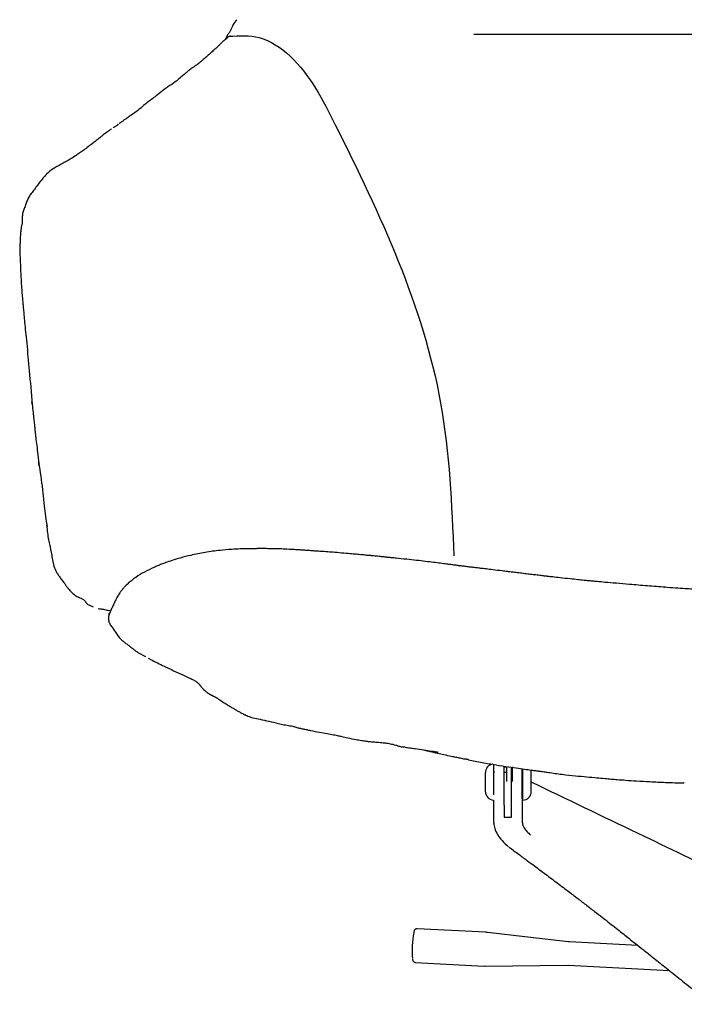
# Model space of a CAD drawing. Units: millimetres. Extents: x 44 to 3316, y 44 to 2332.
# Drawn here: x 651 to 927, y 1330 to 1738 of the extents above; entities that cross this region are included whole.
import ezdxf

# ---------------------------------------------------------------- set-up
doc = ezdxf.new("R2010")
doc.units = ezdxf.units.MM
doc.header["$LTSCALE"] = 8
doc.layers.add('OGGETTO', color=7, linetype='Continuous')

msp = doc.modelspace()

# ---------------------------------------------------------------- linework, layer by layer
at = {"layer": 'OGGETTO'}
msp.add_line((1112.46, 1731.97), (839.29, 1731.97), dxfattribs=at)
at = {"layer": 'OGGETTO', "lineweight": -3}
for p, q in [((724.29, 1719.27), (724.11, 1719.14)), ((692.14, 1694.89), (692.04, 1694.81)), ((685.74, 1690.37), (685.8, 1690.42)), ((652.23, 1653.88), (652.14, 1653.51)), ((662.32, 1529.4), (662.39, 1528.5)), ((700.16, 1475.78), (703.26, 1474.08)), ((847.67, 1422.05), (847.67, 1429.51)), ((847.67, 1416.69), (847.67, 1429.32)), ((844.17, 1422.05), (844.17, 1426.05)), ((847.87, 1426.05), (847.67, 1426.05)), ((852.12, 1428.37), (852.87, 1428.37)), ((852.87, 1426.05), (852.12, 1426.05)), ((852.87, 1428.51), (852.87, 1422.3)), ((854.92, 1407.43), (854.92, 1428.16)), ((855.37, 1422.3), (855.37, 1428.28)), ((859.67, 1426.05), (859.35, 1426.05)), ((859.67, 1422.05), (859.67, 1427.53)), ((863.17, 1422.05), (863.17, 1426.05)), ((844.17, 1418.05), (844.17, 1422.05)), ((859.67, 1424.19), (859.61, 1424.26)), ((859.67, 1414.55), (859.67, 1422.05)), ((863.17, 1418.05), (863.17, 1422.05)), ((926.55, 1421.68), (926.37, 1421.71)), ((859.15, 1418.05), (859.67, 1418.05)), ((847.47, 1414.56), (847.47, 1406.15)), ((859.35, 1415.16), (859.35, 1406.15)), ((851.92, 1412.46), (851.92, 1407.43)), ((847.47, 1406.15), (847.64, 1405.02)), ((851.92, 1407.43), (854.92, 1407.43)), ((844.33, 1359.73), (815.83, 1361.24)), ((844.95, 1359.65), (844.33, 1359.69)), ((878.39, 1355.8), (844.95, 1359.68)), ((907.37, 1354.24), (879.01, 1355.74)), ((815.09, 1347.26), (843.59, 1345.75)), ((843.59, 1345.79), (844.21, 1345.75)), ((844.21, 1345.74), (877.88, 1346.07)), ((877.88, 1346.04), (878.5, 1346.02)), ((878.5, 1346.06), (920.42, 1343.84))]:
    msp.add_line(p, q, dxfattribs=at)
at = {"layer": 'OGGETTO', "lineweight": -3, "flags": 128}
msp.add_lwpolyline([(863.17, 1426.05), (863.11, 1426.73), (863.02, 1427.07)], dxfattribs=at)
at = {"layer": 'OGGETTO', "lineweight": -3}
for centre, radius, start, end in [((847.67, 1426.05), 3.5, 98.6001, 180), ((847.67, 1418.05), 3.5, 180, 266.7242), ((859.67, 1418.05), 3.5, 270, 0), ((851.37, 1352.4), 37.61, 169.0315, 185.4473)]:
    msp.add_arc(centre, radius, start, end, dxfattribs=at)
for points, knots in [([(741.15, 1738.17), (740.58, 1737.51), (739.71, 1736.5), (739.07, 1734.93), (738.68, 1734.13), (738.48, 1733.72)], [0, 0, 0, 0, 0.482338, 0.736065, 1, 1, 1, 1]), ([(736.5, 1729.99), (736.66, 1730.2), (737.23, 1730.98), (737.99, 1731.34), (738.55, 1731.61)], [0, 0, 0, 0, 0.275567, 1, 1, 1, 1]), ([(738.48, 1733.72), (738.41, 1733.54), (738.27, 1733.19), (737.93, 1732.71), (737.53, 1732.24), (737.23, 1731.74), (737.03, 1731.32), (736.86, 1730.92), (736.68, 1730.52), (736.67, 1730.19), (736.66, 1730.07)], [0, 0, 0, 0, 0.158595, 0.303517, 0.496797, 0.657919, 0.726452, 0.793421, 0.926668, 1, 1, 1, 1]), ([(736.05, 1729.68), (736.04, 1729.67), (736.01, 1729.65), (735.92, 1729.58), (735.74, 1729.43), (735.41, 1729.13), (734.76, 1728.57), (733.84, 1727.59), (732.38, 1726.21), (730.79, 1724.81), (729.19, 1723.38), (727.57, 1721.93), (726.01, 1720.51), (724.93, 1719.74), (724.43, 1719.38)], [0, 0, 0, 0, 0.004794, 0.011197, 0.023433, 0.047129, 0.092259, 0.180536, 0.292042, 0.415286, 0.551337, 0.697393, 0.857872, 1, 1, 1, 1]), ([(736.44, 1730.05), (736.35, 1730), (736.21, 1729.92), (736.15, 1729.8), (736.09, 1729.73), (736.08, 1729.71), (736.07, 1729.69), (736.05, 1729.67), (736.05, 1729.68), (736.05, 1729.68)], [0, 0, 0, 0, 0.497649, 0.742261, 0.864786, 0.924006, 0.953349, 0.97304, 1, 1, 1, 1]), ([(737.36, 1730.93), (737.36, 1730.93), (737.39, 1730.98), (737.29, 1730.89), (737.07, 1730.68), (736.7, 1730.31), (736.44, 1730.05)], [0, 0, 0, 0, 0.001021, 0.1952597, 0.4183907, 1, 1, 1, 1]), ([(724.11, 1719.14), (723.68, 1718.83), (722.81, 1718.23), (721.46, 1717.36), (720.52, 1716.46), (718.82, 1715.13), (716.97, 1713.33), (715.11, 1712.02), (714.17, 1711.36)], [0, 0, 0, 0, 0.125707, 0.249423, 0.374218, 0.498366, 0.748813, 1, 1, 1, 1]), ([(714.17, 1711.36), (713.13, 1710.66), (711.03, 1709.26), (708.56, 1707.31), (706.28, 1705.44), (704.31, 1704.07), (703.13, 1703.07), (702.53, 1702.58)], [0, 0, 0, 0, 0.2499786, 0.4998699, 0.6661048, 0.8330528, 1, 1, 1, 1]), ([(702.53, 1702.58), (701.75, 1701.87), (700.19, 1700.45), (697.77, 1698.89), (695.82, 1697.47), (694.44, 1696.53), (693.33, 1695.68), (692.67, 1695.29), (692.43, 1695.11), (692.37, 1695.06)], [0, 0, 0, 0, 0.258575, 0.517596, 0.661695, 0.806285, 0.933548, 0.983595, 1, 1, 1, 1]), ([(689.86, 1693.36), (689.98, 1693.43), (690.19, 1693.56), (690.6, 1693.75), (691.03, 1694.03), (691.42, 1694.36), (691.69, 1694.53), (691.82, 1694.61), (691.87, 1694.64), (691.89, 1694.65), (691.9, 1694.66), (691.9, 1694.66), (691.9, 1694.66), (691.9, 1694.66)], [0, 0, 0, 0, 0.176593, 0.315408, 0.563148, 0.811112, 0.920106, 0.96846, 0.990337, 0.997217, 0.999079, 0.999596, 1, 1, 1, 1]), ([(692.04, 1694.81), (691.97, 1694.76), (691.86, 1694.66), (691.72, 1694.56), (691.65, 1694.5), (691.64, 1694.5)], [0, 0, 0, 0, 0.527633, 0.94205, 1, 1, 1, 1]), ([(685.73, 1690.37), (685.39, 1690.08), (684.69, 1689.49), (683.31, 1688.39), (681.61, 1687.01), (680.3, 1686.06), (679.62, 1685.56)], [0, 0, 0, 0, 0.234316, 0.475315, 0.72878, 1, 1, 1, 1]), ([(689.27, 1692.9), (689.13, 1692.82), (688.85, 1692.66), (688.23, 1692.23), (687.19, 1691.42), (686.33, 1690.8), (685.73, 1690.37)], [0, 0, 0, 0, 0.1395659, 0.2821698, 0.5045262, 1, 1, 1, 1]), ([(679.62, 1685.56), (679, 1685.06), (677.79, 1684.08), (676.03, 1682.96), (674.33, 1681.73), (672.6, 1680.65), (671.34, 1679.88), (670.76, 1679.53)], [0, 0, 0, 0, 0.201183, 0.388757, 0.562403, 0.796851, 1, 1, 1, 1]), ([(670.76, 1679.53), (670.23, 1679.25), (669.18, 1678.69), (667.47, 1677.75), (665.42, 1676.58), (662.94, 1674.95), (661.55, 1673.36), (660.86, 1672.56)], [0, 0, 0, 0, 0.166669, 0.333385, 0.500049, 0.749999, 1, 1, 1, 1]), ([(660.86, 1672.56), (660.32, 1671.87), (659.28, 1670.51), (657.88, 1668.73), (656.72, 1667.01), (655.36, 1665.41), (654.65, 1663.96), (654.2, 1662.88), (653.84, 1662.09), (653.63, 1661.54), (653.52, 1661.27)], [0, 0, 0, 0, 0.189381, 0.368765, 0.538626, 0.676996, 0.808982, 0.875452, 0.940031, 1, 1, 1, 1]), ([(653.22, 1660.38), (652.99, 1659.77), (652.55, 1658.56), (652.2, 1656.91), (652.23, 1655.54), (652.25, 1654.55), (652.22, 1654.13), (652.2, 1653.99), (652.19, 1653.91), (652.18, 1653.9), (652.18, 1653.89)], [0, 0, 0, 0, 0.251071, 0.502113, 0.75211, 0.877621, 0.937334, 0.96682, 0.981888, 1, 1, 1, 1]), ([(653.22, 1660.37), (653.23, 1660.36), (653.25, 1660.31), (653.31, 1660.22), (653.3, 1660.18), (653.29, 1660.16)], [0, 0, 0, 0, 0.09505, 0.503951, 1, 1, 1, 1]), ([(653.52, 1661.27), (653.49, 1661.07), (653.43, 1660.67), (653.34, 1660.32), (653.3, 1660.15)], [0, 0, 0, 0, 0.501854, 1, 1, 1, 1]), ([(652.08, 1653.5), (652.07, 1653.48), (652.06, 1653.46), (652.02, 1653.28), (651.93, 1652.85), (651.83, 1652.21), (651.68, 1651.23), (651.49, 1649.64), (651.39, 1647.59), (651.32, 1645.57), (651.2, 1644.01), (651.15, 1642.36), (651.28, 1640.22), (651.43, 1637.28), (651.54, 1633.62), (651.7, 1630.92), (651.78, 1629.45)], [0, 0, 0, 0, 0.004932, 0.009733, 0.033401, 0.057504, 0.093969, 0.155358, 0.254167, 0.335397, 0.398776, 0.450145, 0.541356, 0.663361, 0.816272, 1, 1, 1, 1]), ([(651.78, 1629.45), (651.86, 1628.35), (652.01, 1626.33), (652.2, 1623.56), (652.4, 1621.31), (652.58, 1619.52), (652.78, 1617.75), (652.98, 1615.52), (653.19, 1612.42), (653.64, 1608.52), (653.92, 1605.65), (654.08, 1604.08)], [0, 0, 0, 0, 0.1291405, 0.2383909, 0.3279039, 0.3976878, 0.452631, 0.5429203, 0.6642599, 0.816726, 1, 1, 1, 1]), ([(654.08, 1604.08), (654.42, 1600.28), (655.19, 1591.88), (655.96, 1583.34), (656.38, 1578.67)], [0, 0, 0, 0, 0.452597, 1, 1, 1, 1]), ([(656.4, 1578.67), (656.34, 1578.95), (656.19, 1579.58), (656.29, 1580.24), (656.34, 1580.61)], [0, 0, 0, 0, 0.442449, 1, 1, 1, 1]), ([(656.38, 1578.67), (656.49, 1577.56), (656.68, 1575.51), (656.96, 1572.74), (657.23, 1570.49), (657.43, 1568.68), (657.6, 1566.85), (657.86, 1564.56), (658.23, 1561.38), (658.79, 1557.41), (659.12, 1554.61), (659.3, 1553.07)], [0, 0, 0, 0, 0.1291113, 0.2383854, 0.3278603, 0.3976376, 0.4526127, 0.5430028, 0.6643915, 0.8165592, 1, 1, 1, 1]), ([(659.32, 1553.07), (659.25, 1553.32), (659.07, 1553.92), (659.11, 1554.54), (659.13, 1554.91)], [0, 0, 0, 0, 0.405878, 1, 1, 1, 1]), ([(659.3, 1553.07), (659.81, 1549.36), (660.57, 1543.91), (661.41, 1535.47), (662.09, 1530.76), (662.5, 1527.87)], [0, 0, 0, 0, 0.451974, 0.663496, 1, 1, 1, 1]), ([(662.34, 1528.5), (662.46, 1527.44), (662.67, 1525.46), (663.04, 1522.65), (663.61, 1519.98), (664.22, 1517.42), (664.66, 1514.74), (665.11, 1512.16), (665.87, 1509.98), (666.84, 1508.29), (667.78, 1506.97), (668.61, 1505.87), (669.22, 1505.1), (669.52, 1504.71), (669.67, 1504.51), (669.71, 1504.45), (669.73, 1504.42)], [0, 0, 0, 0, 0.132474, 0.248249, 0.346071, 0.458786, 0.551454, 0.649353, 0.750257, 0.805337, 0.865207, 0.930707, 0.965235, 0.98251, 0.991063, 1, 1, 1, 1]), ([(722.02, 1516.05), (720.58, 1515.69), (717.99, 1515.05), (714.54, 1514.02), (711.95, 1513.13), (709.97, 1512.38), (708.31, 1511.71), (705.94, 1510.69), (702.85, 1509.18), (699.8, 1507.33), (697.51, 1505.64), (696.23, 1504.56), (695.36, 1503.75), (694.85, 1503.25), (694.43, 1502.79), (694.12, 1502.43), (693.9, 1502.14), (693.66, 1501.83), (693.41, 1501.51), (693.05, 1501.04), (692.38, 1500.12), (691.76, 1499.15), (691.18, 1498.08), (690.88, 1497.48), (690.72, 1497.15)], [0, 0, 0, 0, 0.115956, 0.207778, 0.276839, 0.325213, 0.368514, 0.413131, 0.521166, 0.62994, 0.686856, 0.735013, 0.754134, 0.771222, 0.787397, 0.803868, 0.819714, 0.827026, 0.834305, 0.849969, 0.868975, 0.921998, 0.957453, 1, 1, 1, 1]), ([(734.14, 1518.09), (732.1, 1517.85), (728.07, 1517.36), (724.02, 1516.48), (722.03, 1516.05)], [0, 0, 0, 0, 0.506642, 1, 1, 1, 1]), ([(764.45, 1518.44), (763.32, 1518.5), (761.23, 1518.61), (758.3, 1518.74), (755.79, 1518.79), (753.64, 1518.82), (752.04, 1518.83), (750.9, 1518.83), (750.15, 1518.82), (749.45, 1518.82), (748.72, 1518.81), (747.46, 1518.8), (745.43, 1518.77), (742.46, 1518.69), (738.62, 1518.51), (735.74, 1518.24), (734.17, 1518.1)], [0, 0, 0, 0, 0.144997, 0.270004, 0.375033, 0.460116, 0.528743, 0.55888, 0.586259, 0.610889, 0.633078, 0.662851, 0.717837, 0.792537, 0.886713, 1, 1, 1, 1]), ([(787.34, 1516.77), (786.07, 1516.88), (783.67, 1517.09), (780.35, 1517.37), (777.51, 1517.57), (775.11, 1517.73), (773.25, 1517.86), (771.85, 1517.97), (770.8, 1518.05), (769.64, 1518.13), (768.18, 1518.22), (766.39, 1518.33), (765.06, 1518.4), (764.34, 1518.44)], [0, 0, 0, 0, 0.163934, 0.308899, 0.434911, 0.541964, 0.630084, 0.689077, 0.735486, 0.785244, 0.845894, 0.917477, 1, 1, 1, 1]), ([(807.14, 1514.86), (806.54, 1514.92), (805.41, 1515.03), (803.74, 1515.2), (802.21, 1515.36), (800.83, 1515.51), (799.56, 1515.63), (798, 1515.79), (796.44, 1515.93), (794.53, 1516.11), (792.35, 1516.33), (789.9, 1516.54), (788.23, 1516.69), (787.34, 1516.77)], [0, 0, 0, 0, 0.110599, 0.206725, 0.288443, 0.355824, 0.409039, 0.453381, 0.522158, 0.611072, 0.720282, 0.849894, 1, 1, 1, 1]), ([(828.1, 1512.42), (827.25, 1512.53), (825.39, 1512.76), (822.48, 1513.15), (819.17, 1513.54), (815.48, 1513.98), (811.36, 1514.43), (808.55, 1514.71), (807.08, 1514.86)], [0, 0, 0, 0, 0.114415, 0.249725, 0.405931, 0.583035, 0.781028, 1, 1, 1, 1]), ([(851.04, 1509.58), (849.76, 1509.74), (847.45, 1510.03), (844.35, 1510.4), (842.23, 1510.65), (840.46, 1510.86), (838.58, 1511.09), (836.66, 1511.33), (835.02, 1511.54), (833.95, 1511.67), (833.36, 1511.75), (833.24, 1511.76), (833.26, 1511.75), (833.3, 1511.75), (833.47, 1511.72), (833.26, 1511.75), (832.48, 1511.86), (831.39, 1512), (829.9, 1512.19), (828.72, 1512.34), (828.08, 1512.42)], [0, 0, 0, 0, 0.0890054, 0.1612084, 0.2296718, 0.2952108, 0.3640847, 0.4362873, 0.504659, 0.553907, 0.597109, 0.6362385, 0.6807286, 0.7148549, 0.7525752, 0.7959051, 0.8354323, 0.8822384, 0.9369694, 1, 1, 1, 1]), ([(871.26, 1507.15), (871.27, 1507.15), (871.3, 1507.15), (870.93, 1507.19), (870.13, 1507.29), (868.75, 1507.45), (866.64, 1507.71), (864.46, 1507.97), (862.6, 1508.19), (861.07, 1508.37), (859.81, 1508.53), (858.54, 1508.68), (856.98, 1508.87), (855.17, 1509.09), (853.09, 1509.33), (851.77, 1509.49), (851.05, 1509.58)], [0, 0, 0, 0, 0.016023, 0.053044, 0.093445, 0.168661, 0.244991, 0.325454, 0.407109, 0.448383, 0.492097, 0.544595, 0.608509, 0.713857, 0.843973, 1, 1, 1, 1]), ([(879.24, 1506.3), (877.83, 1506.44), (875.27, 1506.71), (872.09, 1507.06), (870.73, 1507.22), (870.14, 1507.29)], [0, 0, 0, 0, 0.4071565, 0.741762, 1, 1, 1, 1]), ([(669.77, 1504.35), (669.89, 1504.17), (670.23, 1503.64), (670.85, 1502.84), (671.82, 1501.56), (673.26, 1500.09), (674.8, 1498.97), (676.13, 1498.32), (677.17, 1498.17), (678.17, 1497.22), (679.16, 1495.73), (680.39, 1495.26), (681.22, 1494.87), (681.64, 1494.67)], [0, 0, 0, 0, 0.022681, 0.06481, 0.1193, 0.210559, 0.322951, 0.410543, 0.506734, 0.612612, 0.732244, 0.862531, 1, 1, 1, 1]), ([(888.27, 1505.35), (888.26, 1505.35), (888.24, 1505.35), (887.8, 1505.4), (886.83, 1505.49), (885.01, 1505.68), (882.39, 1505.96), (880.34, 1506.18), (879.24, 1506.3)], [0, 0, 0, 0, 0.037725, 0.099305, 0.269258, 0.480911, 0.720906, 1, 1, 1, 1]), ([(903.87, 1503.98), (902, 1504.13), (898.61, 1504.41), (894.1, 1504.81), (890.89, 1505.11), (888.7, 1505.32), (887.45, 1505.44), (886.91, 1505.49), (886.96, 1505.48), (886.97, 1505.48)], [0, 0, 0, 0, 0.283204, 0.512868, 0.687587, 0.785, 0.869009, 0.953699, 1, 1, 1, 1]), ([(918.68, 1502.79), (916.21, 1502.98), (911.28, 1503.37), (906.31, 1503.78), (903.83, 1503.98)], [0, 0, 0, 0, 0.500739, 1, 1, 1, 1]), ([(950.92, 1501.14), (949.43, 1501.2), (946.76, 1501.3), (943.18, 1501.44), (940.36, 1501.55), (938.05, 1501.65), (936.12, 1501.73), (934.35, 1501.81), (932.41, 1501.91), (929.88, 1502.04), (926.65, 1502.22), (922.72, 1502.48), (919.87, 1502.7), (918.33, 1502.82)], [0, 0, 0, 0, 0.138597, 0.247807, 0.328859, 0.397142, 0.459216, 0.506529, 0.562889, 0.640461, 0.739235, 0.859067, 1, 1, 1, 1]), ([(918.34, 1502.82), (918.36, 1502.81), (918.43, 1502.81), (918.5, 1502.8), (918.54, 1502.8)], [0, 0, 0, 0, 0.34113, 1, 1, 1, 1]), ([(690.72, 1497.16), (690.47, 1496.61), (689.98, 1495.52), (689.26, 1493.97), (688.55, 1492.48), (688.25, 1491.6), (688.11, 1491.16)], [0, 0, 0, 0, 0.25682, 0.51272, 0.758061, 1, 1, 1, 1]), ([(683.66, 1493.99), (684.08, 1493.93), (685.08, 1493.79), (686.8, 1493.53), (688.14, 1493.18), (688.82, 1493.01)], [0, 0, 0, 0, 0.263514, 0.627983, 1, 1, 1, 1]), ([(688.11, 1491.16), (688.07, 1491.03), (687.91, 1490.47), (687.85, 1489.41), (688.25, 1487.93), (689.21, 1486.54), (690.33, 1485.01), (691.44, 1483.31), (692.7, 1481.61), (694.04, 1480.42), (695.33, 1479.41), (696.23, 1478.74), (696.87, 1478.28), (697.43, 1477.86), (698.09, 1477.37), (698.71, 1476.88), (699.17, 1476.51), (699.53, 1476.22), (699.82, 1476.01), (700.05, 1475.86), (700.17, 1475.78)], [0, 0, 0, 0, 0.015014, 0.064243, 0.131101, 0.20257, 0.277652, 0.381008, 0.487444, 0.588455, 0.647047, 0.693237, 0.71319, 0.732032, 0.769774, 0.812896, 0.864816, 0.905012, 0.949835, 1, 1, 1, 1]), ([(688.38, 1492.07), (688.2, 1491.88), (687.95, 1491.61), (688.13, 1491.25), (688.18, 1491.15)], [0, 0, 0, 0, 0.725788, 1, 1, 1, 1]), ([(704.41, 1473.45), (704.75, 1473.26), (706.91, 1472.07), (709.18, 1470.97), (711.09, 1470.05)], [0, 0, 0, 0, 0.15596, 1, 1, 1, 1]), ([(711.09, 1470.05), (712.4, 1469.42), (715.09, 1468.11), (718.81, 1466.44), (721.59, 1465.17), (723.3, 1464.34), (724.05, 1463.88), (724.4, 1463.63), (724.56, 1463.51), (724.66, 1463.43), (724.72, 1463.37), (724.75, 1463.35)], [0, 0, 0, 0, 0.23601, 0.487358, 0.74267, 0.871902, 0.936756, 0.969372, 0.985592, 0.993115, 1, 1, 1, 1]), ([(724.75, 1463.35), (724.8, 1463.32), (724.87, 1463.26), (725.07, 1463.1), (725.27, 1462.93), (725.48, 1462.72), (725.71, 1462.45), (725.9, 1462.2), (726.04, 1462), (726.14, 1461.86), (726.24, 1461.72), (726.37, 1461.53), (726.67, 1461.13), (726.96, 1460.8), (727.4, 1460.35), (727.96, 1459.89), (728.6, 1459.4), (729.19, 1458.98), (729.77, 1458.6), (730.43, 1458.21), (730.92, 1457.94), (731.3, 1457.74), (731.7, 1457.55), (732.1, 1457.36), (732.44, 1457.19), (732.69, 1457.05), (732.85, 1456.97), (732.99, 1456.88), (733.09, 1456.8), (733.16, 1456.76)], [0, 0, 0, 0, 0.037855, 0.068605, 0.096043, 0.131077, 0.159075, 0.181036, 0.190391, 0.199112, 0.207652, 0.21651, 0.236902, 0.305762, 0.392434, 0.522676, 0.616523, 0.70638, 0.788717, 0.841946, 0.865623, 0.887534, 0.90913, 0.931917, 0.956985, 0.970521, 0.978301, 0.98596, 1, 1, 1, 1]), ([(733.09, 1456.81), (733.73, 1456.36), (734.99, 1455.45), (736.89, 1454.28), (738.37, 1453.39), (739.62, 1452.63), (740.76, 1451.96), (741.87, 1451.3), (743.09, 1450.65), (744, 1450.2), (744.44, 1449.98)], [0, 0, 0, 0, 0.125835, 0.250611, 0.373615, 0.499296, 0.627677, 0.756063, 0.881484, 1, 1, 1, 1]), ([(744.42, 1449.99), (744.71, 1449.85), (745.29, 1449.57), (746.23, 1449.17), (747.71, 1448.7), (750.22, 1448.18), (753.6, 1447.46), (756.06, 1446.9), (757.35, 1446.6)], [0, 0, 0, 0, 0.074726, 0.149226, 0.228404, 0.435447, 0.702138, 1, 1, 1, 1]), ([(744.42, 1449.99), (744.71, 1449.85), (745.29, 1449.57), (746.23, 1449.17), (747.71, 1448.7), (750.22, 1448.18), (753.6, 1447.46), (756.06, 1446.9), (757.35, 1446.6)], [0, 0, 0, 0, 0.074726, 0.149226, 0.228404, 0.435447, 0.702137, 1, 1, 1, 1]), ([(757.34, 1446.61), (758.03, 1446.41), (759.42, 1446), (761.96, 1445.66), (764.02, 1445.25), (765.68, 1444.77), (767.11, 1444.4), (768.58, 1444.08), (770.1, 1443.76), (771.15, 1443.56), (771.68, 1443.46)], [0, 0, 0, 0, 0.1612764, 0.3270735, 0.4923112, 0.5911145, 0.6911577, 0.7920103, 0.8935745, 1, 1, 1, 1]), ([(771.76, 1443.44), (772.97, 1443.19), (775.22, 1442.72), (778.43, 1442.2), (781.07, 1441.74), (783.07, 1441.31), (784.96, 1440.85), (787.33, 1440.27), (790.15, 1439.78), (792.68, 1439.3), (794.6, 1439), (796.2, 1438.83), (797.38, 1438.74), (798.34, 1438.67), (799.78, 1438.55), (801.59, 1438.4), (803.78, 1438.13), (805.5, 1437.78), (807.01, 1437.36), (808.24, 1436.96), (809.12, 1436.7), (809.57, 1436.57)], [0, 0, 0, 0, 0.098111, 0.18344, 0.253457, 0.307684, 0.346186, 0.416242, 0.507299, 0.565129, 0.61416, 0.653189, 0.68285, 0.699358, 0.722401, 0.78811, 0.836445, 0.893261, 0.926453, 0.962001, 1, 1, 1, 1]), ([(810.94, 1436.48), (810.78, 1436.48), (810.31, 1436.46), (809.87, 1436.59), (809.59, 1436.67)], [0, 0, 0, 0, 0.3618353, 1, 1, 1, 1]), ([(810.86, 1436.48), (811.56, 1436.38), (812.92, 1436.18), (815.54, 1435.81), (818.51, 1435.34), (821.25, 1434.98), (823.03, 1434.71), (823.88, 1434.57), (824.32, 1434.48), (824.49, 1434.44), (824.55, 1434.42), (824.57, 1434.42), (824.57, 1434.42), (824.57, 1434.42)], [0, 0, 0, 0, 0.1496133, 0.291393, 0.5468289, 0.7698339, 0.8680895, 0.9392952, 0.9645687, 0.983884, 0.9918575, 0.9991626, 1, 1, 1, 1]), ([(818.51, 1435.36), (818.98, 1435.25), (819.72, 1435.08), (820.7, 1434.85), (821.56, 1434.65), (822.81, 1434.37), (824.63, 1433.96), (827.1, 1433.41), (829.57, 1432.88), (831.81, 1432.41), (833.67, 1432.02), (834.95, 1431.75), (835.62, 1431.62)], [0, 0, 0, 0, 0.091229, 0.14111, 0.186236, 0.253852, 0.353611, 0.500664, 0.678257, 0.779953, 0.88579, 1, 1, 1, 1]), ([(837.13, 1431.31), (837.04, 1431.33), (836.84, 1431.36), (836.6, 1431.41), (836.36, 1431.46), (836.12, 1431.51), (835.83, 1431.57), (835.65, 1431.61), (835.6, 1431.62)], [0, 0, 0, 0, 0.196812, 0.431458, 0.445254, 0.665774, 0.899981, 1, 1, 1, 1]), ([(837.11, 1431.31), (839, 1430.94), (842.86, 1430.16), (848.39, 1429.18), (853.43, 1428.37), (857.63, 1427.76), (860.98, 1427.3), (863.49, 1426.97), (865.01, 1426.76), (865.79, 1426.66), (866.15, 1426.61), (866.56, 1426.55), (867.43, 1426.43), (868.57, 1426.28), (870.4, 1426.02), (872.99, 1425.65), (874.94, 1425.38), (875.88, 1425.24)], [0, 0, 0, 0, 0.134795, 0.274838, 0.39571, 0.497513, 0.580368, 0.6445, 0.690418, 0.706973, 0.719773, 0.745365, 0.777772, 0.81744, 0.867241, 0.936679, 1, 1, 1, 1]), ([(851.92, 1412.46), (851.92, 1413.02), (851.92, 1413.94), (851.92, 1415.81), (851.92, 1417.57), (851.92, 1419.53), (851.92, 1421.96), (851.92, 1424.85), (851.92, 1427.34), (851.92, 1428.37), (851.92, 1428.63)], [0, 0, 0, 0, 0.17145, 0.280044, 0.391788, 0.500179, 0.612187, 0.777753, 0.944167, 1, 1, 1, 1]), ([(859.35, 1415.16), (859.35, 1415.64), (859.35, 1416.6), (859.35, 1418.81), (859.35, 1420.96), (859.35, 1422.79), (859.35, 1424.18), (859.35, 1425.5), (859.35, 1426.66), (859.35, 1427.25), (859.35, 1427.53)], [0, 0, 0, 0, 0.183462, 0.367015, 0.55046, 0.64264, 0.734381, 0.826198, 0.917983, 1, 1, 1, 1]), ([(875.97, 1425.25), (877.8, 1425.05), (881.21, 1424.67), (885.99, 1424.21), (890.08, 1423.84), (893.48, 1423.53), (896.28, 1423.29), (899.11, 1423.06), (902.55, 1422.8), (907.08, 1422.5), (912.61, 1422.18), (919.16, 1421.87), (923.87, 1421.73), (926.39, 1421.66)], [0, 0, 0, 0, 0.109269, 0.204195, 0.285547, 0.353273, 0.40733, 0.4526, 0.522405, 0.612058, 0.721565, 0.850882, 1, 1, 1, 1]), ([(875.97, 1425.25), (877.8, 1425.05), (881.21, 1424.67), (885.99, 1424.21), (890.08, 1423.84), (893.48, 1423.53), (896.28, 1423.29), (899.11, 1423.06), (902.55, 1422.8), (907.08, 1422.5), (912.61, 1422.18), (919.16, 1421.87), (923.87, 1421.73), (926.39, 1421.66)], [0, 0, 0, 0, 0.109269, 0.204195, 0.285547, 0.353273, 0.40733, 0.4526, 0.522405, 0.612058, 0.721566, 0.850882, 1, 1, 1, 1]), ([(945.23, 1382.54), (932.61, 1388.61), (905.23, 1401.77), (877.89, 1414.93), (863.16, 1422.03)], [0, 0, 0, 0, 0.460986, 1, 1, 1, 1]), ([(847.55, 1405.07), (847.68, 1404.29), (847.94, 1402.64), (849.13, 1400.2), (851.03, 1397.64), (852.81, 1396.04), (853.74, 1395.2)], [0, 0, 0, 0, 0.210216, 0.448072, 0.711795, 1, 1, 1, 1]), ([(859.35, 1406.14), (859.39, 1405.61), (859.47, 1404.56), (860.16, 1403.01), (861.25, 1401.5), (862.33, 1400.55), (862.87, 1400.08)], [0, 0, 0, 0, 0.249992, 0.50002, 0.750001, 1, 1, 1, 1]), ([(853.87, 1395.1), (855.27, 1394.06), (857.86, 1392.16), (861.4, 1389.54), (864.29, 1387.4), (866.77, 1385.55), (869.91, 1383.21), (874, 1380.13), (878.61, 1376.65), (882.87, 1373.4), (886.59, 1370.54), (890.1, 1367.83), (893.29, 1365.35), (896.22, 1363.06), (898.86, 1360.98), (901.27, 1359.08), (903.69, 1357.17), (906.4, 1355.01), (909.67, 1352.42), (913.75, 1349.17), (918.67, 1345.24), (924.48, 1340.59), (930.95, 1335.41), (935.47, 1331.78), (937.85, 1329.87)], [0, 0, 0, 0, 0.0497461, 0.0914365, 0.1250619, 0.1519493, 0.1790101, 0.2355517, 0.2959507, 0.3408284, 0.3856934, 0.4269541, 0.4644381, 0.4981768, 0.5300137, 0.5577889, 0.5839418, 0.6163899, 0.6557427, 0.7019894, 0.7643937, 0.8348621, 0.913397, 1, 1, 1, 1]), ([(815.82, 1361.22), (815.71, 1361.22), (815.46, 1361.23), (815.14, 1361.05), (814.9, 1360.82), (814.73, 1360.55), (814.59, 1360.23), (814.52, 1359.9), (814.47, 1359.72)], [0, 0, 0, 0, 0.1022264, 0.2271869, 0.3473072, 0.4923357, 0.7132831, 1, 1, 1, 1]), ([(879.01, 1355.78), (878.84, 1355.77), (878.64, 1355.75), (878.44, 1355.8), (878.41, 1355.8)], [0, 0, 0, 0, 0.808437, 1, 1, 1, 1]), ([(813.95, 1348.61), (813.98, 1348.44), (814.03, 1348.16), (814.18, 1347.8), (814.48, 1347.46), (814.82, 1347.27), (815.03, 1347.28), (815.09, 1347.28)], [0, 0, 0, 0, 0.3291958, 0.5831248, 0.7685902, 0.9357498, 1, 1, 1, 1])]:
    msp.add_open_spline(points, degree=3, knots=knots, dxfattribs=at)
msp.add_spline([(737.96, 1731.31), (750.33, 1730.81), (763.07, 1723.12), (781.93, 1694.64), (825.56, 1579.18), (831.09, 1515.78)], degree=3, dxfattribs=at)

doc.saveas('drawing.dxf')
